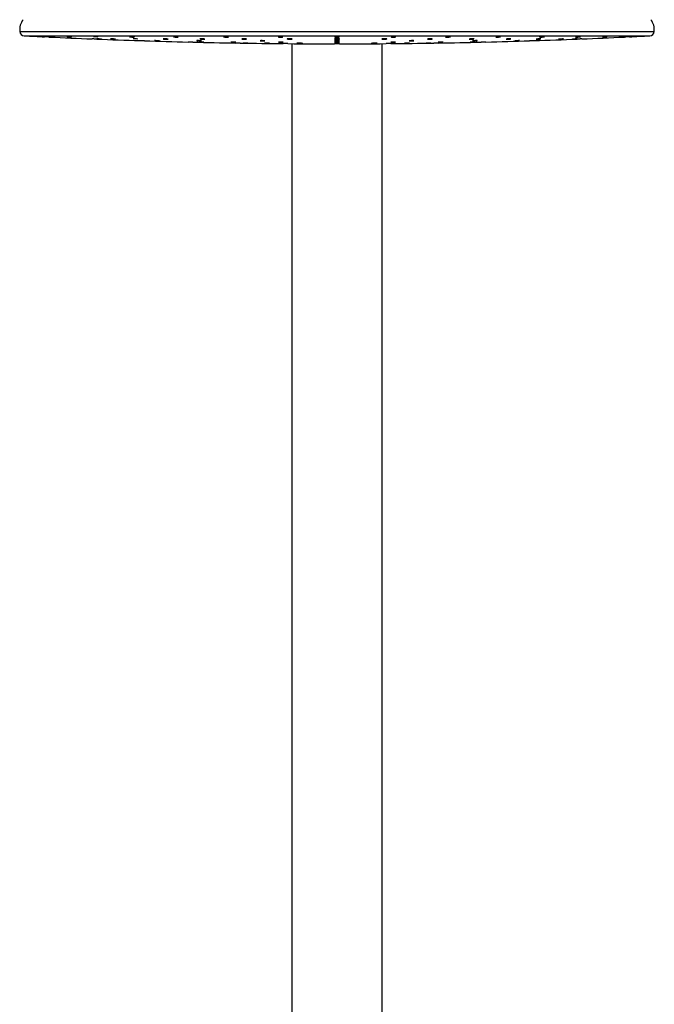
# Model space of a CAD drawing. Units: millimetres. Extents: x 120 to 2511, y 153 to 3444.
# Drawn here: x 546 to 743, y 2172 to 2478 of the extents above; entities that cross this region are included whole.
import ezdxf

# ---------------------------------------------------------------- set-up
doc = ezdxf.new("R2010")
doc.units = ezdxf.units.MM
doc.header["$LTSCALE"] = 12

msp = doc.modelspace()

# ---------------------------------------------------------------- linework, layer by layer
at = {"color": 8, "linetype": 'Continuous', "lineweight": 25}
for p, q in [((545.992, 2474.254), (742.934, 2474.254)), ((547.406, 2472.917), (741.52, 2472.917))]:
    msp.add_line(p, q, dxfattribs=at)
at = {"color": 7, "linetype": 'Continuous', "lineweight": 25}
for p, q in [((580.088, 2472.597), (580.084, 2472.592)), ((590.518, 2471.945), (590.514, 2471.941)), ((600.948, 2471.408), (600.944, 2471.405)), ((611.554, 2470.981), (611.55, 2470.979)), ((621.984, 2470.678), (621.98, 2470.677)), ((630.463, 2470.469), (630.463, 1705.855)), ((645.213, 2470.417), (643.713, 2470.417)), ((658.463, 1705.855), (658.463, 2470.469))]:
    msp.add_line(p, q, dxfattribs=at)
at = {"color": 7, "linetype": 'Continuous', "lineweight": 25, "flags": 128}
for points in [[(601.964, 2471.945), (601.908, 2471.938), (601.936, 2471.929), (602.045, 2471.919), (602.223, 2471.909), (602.451, 2471.9), (602.701, 2471.894), (602.946, 2471.89), (603.159, 2471.89), (603.315, 2471.893), (603.397, 2471.899), (603.397, 2471.899)], [(609.274, 2472.578), (609.337, 2472.566), (609.478, 2472.554), (609.68, 2472.543), (609.92, 2472.536), (610.172, 2472.532), (610.407, 2472.531), (610.598, 2472.535), (610.724, 2472.542), (610.771, 2472.552), (610.734, 2472.564), (610.617, 2472.576), (610.432, 2472.587), (610.201, 2472.596), (609.949, 2472.601), (609.706, 2472.603), (609.499, 2472.6), (609.399, 2472.597), (609.399, 2472.597)], [(614.919, 2471.929), (614.982, 2471.919), (615.122, 2471.909), (615.324, 2471.9), (615.564, 2471.894), (615.816, 2471.89), (616.05, 2471.89), (616.242, 2471.893), (616.368, 2471.899), (616.416, 2471.908), (616.379, 2471.917), (616.262, 2471.927), (616.077, 2471.937), (615.846, 2471.944), (615.595, 2471.948), (615.352, 2471.95), (615.144, 2471.948), (615.043, 2471.945), (615.043, 2471.945)], [(644.047, 2472.597), (643.864, 2472.588), (643.749, 2472.578), (643.713, 2472.566), (643.763, 2472.554), (643.892, 2472.543), (644.085, 2472.536), (644.321, 2472.532), (644.572, 2472.531), (644.812, 2472.535), (645.012, 2472.542), (645.15, 2472.552), (645.211, 2472.564), (645.211, 2472.564)], [(644.048, 2471.945), (643.864, 2471.938), (643.749, 2471.929), (643.713, 2471.919), (643.763, 2471.909), (643.891, 2471.9), (644.084, 2471.894), (644.32, 2471.89), (644.572, 2471.89), (644.811, 2471.893), (645.011, 2471.899), (645.15, 2471.908), (645.211, 2471.917), (645.211, 2471.917)], [(658.858, 2471.945), (658.645, 2471.938), (658.487, 2471.929), (658.404, 2471.919), (658.404, 2471.909), (658.488, 2471.9), (658.646, 2471.894), (658.86, 2471.89), (659.105, 2471.89), (659.355, 2471.893), (659.581, 2471.899), (659.758, 2471.908), (659.866, 2471.917), (659.866, 2471.917)], [(661.735, 2472.597), (661.522, 2472.588), (661.365, 2472.578), (661.282, 2472.566), (661.282, 2472.554), (661.366, 2472.543), (661.524, 2472.536), (661.738, 2472.532), (661.984, 2472.531), (662.233, 2472.535), (662.459, 2472.542), (662.636, 2472.552), (662.744, 2472.564), (662.744, 2472.564)], [(686.271, 2471.945), (686.023, 2471.938), (685.802, 2471.929), (685.635, 2471.919), (685.538, 2471.909), (685.525, 2471.9), (685.595, 2471.894), (685.742, 2471.89), (685.948, 2471.89), (686.19, 2471.893), (686.441, 2471.899), (686.673, 2471.908), (686.86, 2471.917), (686.98, 2471.927), (686.98, 2471.927)], [(706.283, 2471.894), (706.34, 2471.89), (706.474, 2471.89), (706.672, 2471.893), (706.91, 2471.899), (707.162, 2471.908), (707.399, 2471.917), (707.595, 2471.927), (707.727, 2471.937), (707.78, 2471.944), (707.75, 2471.948), (707.638, 2471.95), (707.458, 2471.948), (707.32, 2471.945), (707.32, 2471.945)], [(718.799, 2471.945), (718.594, 2471.938), (718.352, 2471.929), (718.1, 2471.919), (717.867, 2471.909), (717.68, 2471.9), (717.558, 2471.894), (717.517, 2471.89), (717.561, 2471.89), (717.683, 2471.893), (717.872, 2471.899), (718.105, 2471.908), (718.357, 2471.917), (718.598, 2471.927), (718.802, 2471.937), (718.946, 2471.944), (719.013, 2471.948), (719.013, 2471.948)], [(718.547, 2472.536), (718.604, 2472.532), (718.739, 2472.531), (718.937, 2472.535), (719.175, 2472.542), (719.426, 2472.552), (719.663, 2472.564), (719.859, 2472.576), (719.991, 2472.587), (720.045, 2472.596), (720.013, 2472.601), (719.901, 2472.603), (719.721, 2472.6), (719.583, 2472.597), (719.583, 2472.597)], [(733.265, 2472.597), (733.06, 2472.588), (732.818, 2472.578), (732.566, 2472.566), (732.333, 2472.554), (732.146, 2472.543), (732.025, 2472.536), (731.984, 2472.532), (732.027, 2472.531), (732.15, 2472.535), (732.339, 2472.542), (732.572, 2472.552), (732.824, 2472.564), (733.065, 2472.576), (733.27, 2472.587), (733.413, 2472.596), (733.48, 2472.601), (733.48, 2472.601)], [(620.564, 2471.396), (620.627, 2471.388), (620.768, 2471.38), (620.97, 2471.373), (621.21, 2471.367), (621.462, 2471.365), (621.696, 2471.364), (621.887, 2471.367), (622.014, 2471.372), (622.061, 2471.379), (622.023, 2471.386), (621.905, 2471.395), (621.72, 2471.402), (621.489, 2471.408), (621.238, 2471.411), (620.995, 2471.412), (620.788, 2471.411), (620.687, 2471.408), (620.687, 2471.408)], [(626.304, 2470.972), (626.368, 2470.966), (626.51, 2470.96), (626.712, 2470.955), (626.953, 2470.951), (627.204, 2470.949), (627.439, 2470.948), (627.629, 2470.95), (627.755, 2470.954), (627.801, 2470.959), (627.763, 2470.965), (627.644, 2470.971), (627.459, 2470.977), (627.227, 2470.981), (626.976, 2470.984), (626.733, 2470.984), (626.526, 2470.983), (626.426, 2470.981), (626.426, 2470.981)], [(631.948, 2470.672), (632.011, 2470.668), (632.151, 2470.664), (632.353, 2470.66), (632.593, 2470.657), (632.845, 2470.656), (633.08, 2470.656), (633.271, 2470.657), (633.398, 2470.66), (633.445, 2470.663), (633.408, 2470.667), (633.291, 2470.671), (633.107, 2470.675), (632.876, 2470.678), (632.625, 2470.68), (632.381, 2470.68), (632.174, 2470.679), (632.073, 2470.678), (632.073, 2470.678)], [(644.048, 2470.678), (643.864, 2470.675), (643.749, 2470.672), (643.713, 2470.668), (643.763, 2470.664), (643.891, 2470.66), (644.084, 2470.657), (644.32, 2470.656), (644.571, 2470.656), (644.811, 2470.657), (645.011, 2470.66), (645.15, 2470.663), (645.211, 2470.667), (645.211, 2470.667)], [(644.046, 2471.408), (643.863, 2471.403), (643.748, 2471.396), (643.714, 2471.388), (643.763, 2471.38), (643.892, 2471.373), (644.086, 2471.367), (644.321, 2471.365), (644.573, 2471.364), (644.812, 2471.367), (645.012, 2471.372), (645.15, 2471.379), (645.211, 2471.386), (645.211, 2471.386)], [(644.044, 2470.981), (643.862, 2470.977), (643.747, 2470.972), (643.714, 2470.966), (643.764, 2470.96), (643.894, 2470.955), (644.088, 2470.951), (644.324, 2470.949), (644.575, 2470.948), (644.814, 2470.95), (645.014, 2470.954), (645.151, 2470.959), (645.211, 2470.965), (645.211, 2470.965)], [(643.934, 2470.49), (643.788, 2470.488), (643.718, 2470.486), (643.732, 2470.484), (643.829, 2470.482), (643.997, 2470.48), (644.217, 2470.479), (644.466, 2470.479), (644.714, 2470.479), (644.934, 2470.48), (645.101, 2470.482), (645.195, 2470.484), (645.195, 2470.484)], [(661.726, 2470.981), (661.491, 2470.977), (661.3, 2470.972), (661.173, 2470.966), (661.125, 2470.96), (661.162, 2470.955), (661.28, 2470.951), (661.464, 2470.949), (661.695, 2470.948), (661.946, 2470.95), (662.189, 2470.954), (662.397, 2470.959), (662.546, 2470.965), (662.619, 2470.971), (662.619, 2470.971)], [(666.354, 2470.678), (666.102, 2470.675), (665.863, 2470.672), (665.661, 2470.668), (665.522, 2470.664), (665.459, 2470.66), (665.481, 2470.657), (665.585, 2470.656), (665.758, 2470.656), (665.983, 2470.657), (666.232, 2470.66), (666.479, 2470.663), (666.695, 2470.667), (666.856, 2470.671), (666.944, 2470.675), (666.944, 2470.675)], [(667.469, 2471.408), (667.234, 2471.403), (667.042, 2471.396), (666.914, 2471.388), (666.866, 2471.38), (666.902, 2471.373), (667.019, 2471.367), (667.203, 2471.365), (667.433, 2471.364), (667.684, 2471.367), (667.927, 2471.372), (668.135, 2471.379), (668.285, 2471.386), (668.359, 2471.395), (668.359, 2471.395)], [(686.914, 2470.981), (686.684, 2470.977), (686.433, 2470.972), (686.189, 2470.966), (685.981, 2470.96), (685.831, 2470.955), (685.756, 2470.951), (685.765, 2470.949), (685.858, 2470.948), (686.022, 2470.95), (686.24, 2470.954), (686.488, 2470.959), (686.737, 2470.965), (686.959, 2470.971), (687.129, 2470.977), (687.229, 2470.981), (687.229, 2470.981)]]:
    msp.add_lwpolyline(points, dxfattribs=at)
at = {"color": 7, "linetype": 'Continuous', "lineweight": 25}
for centre, radius, start, end in [((550.963, 2474.792), 5, 141.30926, 186.1738), ((737.963, 2474.792), 5, 353.8262, 38.69074), ((547.483, 2474.415), 1.5, 186.1738, 267.04899), ((644.463, 4355.676), 1885.259, 267.048994, 267.241047), ((644.463, 4355.676), 1885.259, 267.286229, 267.68976), ((569.27, 2463.607), 8.998, 82.96679, 92.47869), ((644.463, 4355.676), 1885.259, 267.73493, 268.138337), ((581.534, 2461.189), 10.762, 84.12216, 92.06952), ((644.463, 4355.676), 1885.259, 271.861662, 272.265071), ((644.463, 4355.676), 1885.259, 272.310241, 272.71377), ((644.463, 4355.676), 1885.259, 272.758952, 272.951006), ((741.443, 2474.415), 1.5, 272.95101, 353.8262), ((644.463, 4355.676), 1885.259, 268.183487, 268.594405), ((644.463, 4355.676), 1885.259, 268.639535, 269.04276), ((644.463, 4355.676), 1885.259, 269.087901, 269.491208), ((644.463, 4355.676), 1885.259, 269.53651, 269.977206), ((632.906, 2430.806), 39.687, 88.57949, 90.73192), ((644.463, 4355.676), 1885.259, 270.022794, 270.463489), ((644.463, 4355.676), 1885.259, 270.508791, 270.912099), ((644.463, 4355.676), 1885.259, 270.957239, 271.360466), ((644.463, 4355.676), 1885.259, 271.405596, 271.816511)]:
    msp.add_arc(centre, radius, start, end, dxfattribs=at)
for points, knots in [([(555.122, 2472.535), (555.152, 2472.534), (555.218, 2472.531), (555.218, 2472.531), (555.14, 2472.534), (554.984, 2472.542), (554.77, 2472.552), (554.521, 2472.564), (554.266, 2472.576), (554.032, 2472.587), (553.849, 2472.596), (553.732, 2472.602), (553.722, 2472.602), (553.718, 2472.602)], [0, 0, 0, 0, 0.0817026, 0.1745678, 0.2673924, 0.3602449, 0.4531816, 0.5462219, 0.63934, 0.7324758, 0.8255614, 0.9185509, 1, 1, 1, 1]), ([(555.455, 2472.6), (555.468, 2472.599), (555.501, 2472.596), (555.623, 2472.589), (555.823, 2472.578), (556.065, 2472.566), (556.322, 2472.554), (556.564, 2472.543), (556.765, 2472.535), (556.9, 2472.531), (556.956, 2472.531), (556.926, 2472.534), (556.813, 2472.542), (556.63, 2472.552), (556.398, 2472.564), (556.143, 2472.576), (555.893, 2472.587), (555.676, 2472.596), (555.522, 2472.602), (555.443, 2472.603), (555.451, 2472.602), (555.453, 2472.601)], [0, 0, 0, 0, 0.0344538, 0.0897519, 0.1450483, 0.2003877, 0.2557638, 0.3111375, 0.3664707, 0.421743, 0.4769611, 0.532155, 0.5873655, 0.6426261, 0.6979482, 0.7533167, 0.8086956, 0.8640447, 0.9193367, 0.9745693, 1, 1, 1, 1]), ([(562.056, 2472.534), (562.058, 2472.534), (562.07, 2472.536), (562.005, 2472.542), (561.867, 2472.552), (561.659, 2472.564), (561.414, 2472.576), (561.157, 2472.587), (560.918, 2472.596), (560.723, 2472.602), (560.6, 2472.603), (560.556, 2472.602), (560.565, 2472.6), (560.565, 2472.6)], [0, 0, 0, 0, 0.0286889, 0.1359386, 0.2432855, 0.3507521, 0.4583085, 0.5658854, 0.6734043, 0.7808122, 0.8881049, 0.9953287, 1, 1, 1, 1]), ([(560.578, 2472.597), (560.603, 2472.594), (560.652, 2472.589), (560.822, 2472.578), (561.042, 2472.566), (561.294, 2472.554), (561.549, 2472.543), (561.775, 2472.535), (561.956, 2472.531), (562.013, 2472.531), (562.041, 2472.531)], [0, 0, 0, 0, 0.1249655, 0.2499269, 0.3749857, 0.5001274, 0.6252637, 0.7503083, 0.8752156, 1, 1, 1, 1]), ([(569.953, 2471.89), (569.955, 2471.89), (569.963, 2471.89), (569.887, 2471.893), (569.736, 2471.899), (569.521, 2471.907), (569.272, 2471.917), (569.016, 2471.928), (568.782, 2471.937), (568.599, 2471.944), (568.482, 2471.949), (568.472, 2471.949), (568.468, 2471.949)], [0, 0, 0, 0, 0.0462463, 0.1535188, 0.2608136, 0.3681764, 0.4756227, 0.583132, 0.6906557, 0.798139, 0.9055448, 1, 1, 1, 1]), ([(569.921, 2471.948), (569.934, 2471.947), (569.967, 2471.944), (570.089, 2471.938), (570.289, 2471.929), (570.531, 2471.919), (570.788, 2471.909), (571.03, 2471.9), (571.231, 2471.893), (571.366, 2471.89), (571.422, 2471.889), (571.392, 2471.893), (571.28, 2471.899), (571.097, 2471.907), (570.865, 2471.917), (570.61, 2471.928), (570.36, 2471.937), (570.143, 2471.944), (569.989, 2471.949), (569.91, 2471.95), (569.917, 2471.949), (569.92, 2471.949)], [0, 0, 0, 0, 0.0344933, 0.089779, 0.1450636, 0.2003782, 0.2557185, 0.3110572, 0.3663677, 0.4216357, 0.4768657, 0.5320787, 0.5873033, 0.6425628, 0.6978654, 0.7532003, 0.8085426, 0.8638642, 0.9191459, 0.9743862, 1, 1, 1, 1]), ([(575.683, 2471.892), (575.685, 2471.893), (575.697, 2471.894), (575.633, 2471.899), (575.494, 2471.907), (575.287, 2471.917), (575.042, 2471.928), (574.785, 2471.937), (574.546, 2471.944), (574.351, 2471.949), (574.228, 2471.95), (574.184, 2471.949), (574.192, 2471.947), (574.192, 2471.947)], [0, 0, 0, 0, 0.0283871, 0.1356813, 0.2430433, 0.3504891, 0.4579976, 0.5655207, 0.6730033, 0.7804085, 0.8877331, 0.9950094, 1, 1, 1, 1]), ([(574.205, 2471.945), (574.23, 2471.942), (574.279, 2471.938), (574.449, 2471.929), (574.669, 2471.919), (574.921, 2471.909), (575.175, 2471.9), (575.402, 2471.893), (575.582, 2471.89), (575.64, 2471.89), (575.668, 2471.89)], [0, 0, 0, 0, 0.1249757, 0.2499485, 0.3749893, 0.5000883, 0.6251836, 0.750215, 0.8751505, 1, 1, 1, 1]), ([(580.081, 2472.588), (580.101, 2472.585), (580.141, 2472.578), (580.3, 2472.566), (580.513, 2472.554), (580.762, 2472.543), (581.018, 2472.535), (581.251, 2472.531), (581.441, 2472.53), (581.507, 2472.533), (581.54, 2472.535)], [0, 0, 0, 0, 0.1249908, 0.2500791, 0.3752503, 0.500416, 0.6254901, 0.7504268, 0.8752407, 1, 1, 1, 1]), ([(581.57, 2472.542), (581.571, 2472.542), (581.585, 2472.544), (581.53, 2472.552), (581.405, 2472.564), (581.206, 2472.576), (580.965, 2472.587), (580.708, 2472.596), (580.464, 2472.602), (580.262, 2472.603), (580.137, 2472.601), (580.102, 2472.598), (580.088, 2472.597)], [0, 0, 0, 0, 0.011705, 0.1262341, 0.2408908, 0.3556434, 0.4704179, 0.5851304, 0.6997246, 0.8141958, 0.9285935, 1, 1, 1, 1]), ([(590.511, 2471.938), (590.53, 2471.935), (590.57, 2471.929), (590.729, 2471.919), (590.942, 2471.909), (591.191, 2471.9), (591.447, 2471.893), (591.68, 2471.89), (591.87, 2471.889), (591.936, 2471.892), (591.969, 2471.893)], [0, 0, 0, 0, 0.1249933, 0.2500548, 0.3751743, 0.5002902, 0.6253422, 0.7502982, 0.8751682, 1, 1, 1, 1]), ([(592, 2471.899), (592.001, 2471.899), (592.014, 2471.901), (591.96, 2471.908), (591.835, 2471.917), (591.636, 2471.928), (591.396, 2471.937), (591.139, 2471.944), (590.895, 2471.949), (590.693, 2471.95), (590.567, 2471.948), (590.532, 2471.946), (590.518, 2471.945)], [0, 0, 0, 0, 0.0114268, 0.1260011, 0.2406647, 0.3553954, 0.4701415, 0.5848445, 0.6994649, 0.8139993, 0.9284821, 1, 1, 1, 1]), ([(593.769, 2472.597), (593.738, 2472.594), (593.703, 2472.591), (593.716, 2472.587), (593.718, 2472.587)], [0, 0, 0, 0, 0.8570096, 1, 1, 1, 1]), ([(593.741, 2472.578), (593.773, 2472.574), (593.835, 2472.566), (594.022, 2472.554), (594.252, 2472.543), (594.508, 2472.535), (594.758, 2472.531), (594.973, 2472.531), (595.137, 2472.534), (595.18, 2472.54), (595.202, 2472.542)], [0, 0, 0, 0, 0.12511254, 0.25030801, 0.375498, 0.50059638, 0.6255573, 0.75039533, 0.87517888, 1, 1, 1, 1]), ([(595.201, 2472.547), (595.203, 2472.549), (595.209, 2472.554), (595.125, 2472.564), (594.967, 2472.576), (594.747, 2472.587), (594.496, 2472.596), (594.241, 2472.602), (594.012, 2472.603), (593.853, 2472.601), (593.792, 2472.598), (593.769, 2472.597)], [0, 0, 0, 0, 0.0638808, 0.1867196, 0.3096611, 0.432626, 0.5555247, 0.6782964, 0.8009365, 0.9234979, 1, 1, 1, 1]), ([(603.396, 2471.903), (603.398, 2471.905), (603.403, 2471.909), (603.32, 2471.917), (603.162, 2471.927), (602.942, 2471.937), (602.692, 2471.944), (602.437, 2471.949), (602.208, 2471.95), (602.048, 2471.948), (601.987, 2471.946), (601.964, 2471.945)], [0, 0, 0, 0, 0.0636151, 0.1864634, 0.3093836, 0.4323202, 0.5552108, 0.6780127, 0.8007225, 0.9233772, 1, 1, 1, 1]), ([(609.399, 2472.597), (609.356, 2472.594), (609.283, 2472.59), (609.281, 2472.583), (609.28, 2472.58)], [0, 0, 0, 0, 0.5712006, 1, 1, 1, 1]), ([(615.043, 2471.945), (615.001, 2471.942), (614.927, 2471.939), (614.925, 2471.933), (614.924, 2471.931)], [0, 0, 0, 0, 0.5704637, 1, 1, 1, 1]), ([(626.375, 2472.597), (626.323, 2472.594), (626.217, 2472.589), (626.152, 2472.58), (626.162, 2472.575), (626.164, 2472.574)], [0, 0, 0, 0, 0.4289556, 0.857897, 1, 1, 1, 1]), ([(626.174, 2472.566), (626.201, 2472.562), (626.255, 2472.554), (626.431, 2472.543), (626.656, 2472.535), (626.909, 2472.531), (627.162, 2472.531), (627.384, 2472.534), (627.559, 2472.542), (627.611, 2472.549), (627.637, 2472.552)], [0, 0, 0, 0, 0.1252178, 0.2504301, 0.3755508, 0.500534, 0.6253943, 0.7502001, 0.8750435, 1, 1, 1, 1]), ([(627.645, 2472.56), (627.648, 2472.561), (627.658, 2472.566), (627.587, 2472.576), (627.441, 2472.587), (627.229, 2472.596), (626.981, 2472.602), (626.726, 2472.603), (626.517, 2472.601), (626.415, 2472.598), (626.375, 2472.597)], [0, 0, 0, 0, 0.05097331, 0.19443523, 0.33792447, 0.48133638, 0.62460022, 0.7677104, 0.91072873, 1, 1, 1, 1]), ([(629.253, 2471.945), (629.201, 2471.942), (629.095, 2471.938), (629.029, 2471.931), (629.04, 2471.927), (629.042, 2471.925)], [0, 0, 0, 0, 0.4285468, 0.8570837, 1, 1, 1, 1]), ([(629.051, 2471.919), (629.078, 2471.915), (629.132, 2471.909), (629.308, 2471.9), (629.532, 2471.893), (629.786, 2471.89), (630.039, 2471.889), (630.261, 2471.893), (630.436, 2471.899), (630.489, 2471.905), (630.515, 2471.908)], [0, 0, 0, 0, 0.1251521, 0.2503005, 0.375385, 0.5003736, 0.6252761, 0.7501404, 0.8750307, 1, 1, 1, 1]), ([(630.523, 2471.914), (630.525, 2471.915), (630.535, 2471.919), (630.465, 2471.928), (630.319, 2471.937), (630.107, 2471.944), (629.86, 2471.949), (629.604, 2471.95), (629.396, 2471.948), (629.293, 2471.946), (629.253, 2471.945)], [0, 0, 0, 0, 0.05065002, 0.19409072, 0.33755069, 0.48095679, 0.62425952, 0.76745478, 0.91058562, 1, 1, 1, 1]), ([(645.206, 2472.567), (645.204, 2472.57), (645.199, 2472.577), (645.093, 2472.587), (644.916, 2472.596), (644.686, 2472.602), (644.432, 2472.603), (644.211, 2472.601), (644.093, 2472.598), (644.047, 2472.597)], [0, 0, 0, 0, 0.121335, 0.277845, 0.4342707, 0.5905349, 0.7466315, 0.9026279, 1, 1, 1, 1]), ([(645.206, 2471.92), (645.204, 2471.922), (645.199, 2471.928), (645.093, 2471.937), (644.917, 2471.944), (644.687, 2471.949), (644.433, 2471.95), (644.212, 2471.948), (644.093, 2471.946), (644.048, 2471.945)], [0, 0, 0, 0, 0.1209489, 0.2774289, 0.43385, 0.5901585, 0.7463497, 0.9024706, 1, 1, 1, 1]), ([(659.887, 2471.925), (659.889, 2471.926), (659.902, 2471.93), (659.842, 2471.937), (659.71, 2471.944), (659.506, 2471.949), (659.263, 2471.95), (659.037, 2471.948), (658.908, 2471.946), (658.858, 2471.945)], [0, 0, 0, 0, 0.0326429, 0.2048422, 0.3769768, 0.5489874, 0.720869, 0.8926732, 1, 1, 1, 1]), ([(662.765, 2472.574), (662.767, 2472.574), (662.78, 2472.579), (662.72, 2472.587), (662.587, 2472.596), (662.382, 2472.602), (662.14, 2472.603), (661.914, 2472.601), (661.785, 2472.598), (661.735, 2472.597)], [0, 0, 0, 0, 0.0330808, 0.2053109, 0.3774482, 0.5494077, 0.7211829, 0.8928477, 1, 1, 1, 1]), ([(673.115, 2471.945), (673.034, 2471.942), (672.872, 2471.938), (672.675, 2471.929), (672.551, 2471.919), (672.498, 2471.912), (672.512, 2471.908), (672.513, 2471.908)], [0, 0, 0, 0, 0.2450994, 0.4901931, 0.7354205, 0.9807616, 1, 1, 1, 1]), ([(672.546, 2471.9), (672.58, 2471.898), (672.647, 2471.893), (672.839, 2471.89), (673.073, 2471.889), (673.328, 2471.893), (673.577, 2471.899), (673.788, 2471.907), (673.946, 2471.917), (673.984, 2471.924), (674.004, 2471.927)], [0, 0, 0, 0, 0.12509629, 0.25009656, 0.37501084, 0.49988682, 0.62478888, 0.74976994, 0.87484839, 1, 1, 1, 1]), ([(674, 2471.931), (674.001, 2471.933), (674.003, 2471.938), (673.912, 2471.944), (673.747, 2471.949), (673.524, 2471.95), (673.303, 2471.948), (673.167, 2471.946), (673.115, 2471.945)], [0, 0, 0, 0, 0.1165975, 0.3078353, 0.4989351, 0.6898917, 0.8807624, 1, 1, 1, 1]), ([(678.759, 2472.597), (678.678, 2472.594), (678.516, 2472.589), (678.319, 2472.578), (678.196, 2472.566), (678.143, 2472.557), (678.157, 2472.553), (678.158, 2472.553)], [0, 0, 0, 0, 0.245222, 0.490436, 0.7358411, 0.9814089, 1, 1, 1, 1]), ([(678.191, 2472.543), (678.225, 2472.541), (678.292, 2472.535), (678.484, 2472.531), (678.718, 2472.531), (678.974, 2472.534), (679.222, 2472.542), (679.433, 2472.552), (679.59, 2472.564), (679.629, 2472.572), (679.648, 2472.576)], [0, 0, 0, 0, 0.1251374, 0.2501374, 0.3750144, 0.4998369, 0.624697, 0.7496703, 0.8747829, 1, 1, 1, 1]), ([(679.645, 2472.58), (679.645, 2472.583), (679.648, 2472.589), (679.556, 2472.596), (679.391, 2472.602), (679.168, 2472.603), (678.947, 2472.601), (678.811, 2472.598), (678.759, 2472.597)], [0, 0, 0, 0, 0.1171397, 0.3083757, 0.4994143, 0.6902479, 0.8809591, 1, 1, 1, 1]), ([(687.019, 2471.936), (687.019, 2471.936), (687.033, 2471.939), (686.982, 2471.944), (686.864, 2471.949), (686.668, 2471.95), (686.46, 2471.948), (686.324, 2471.946), (686.271, 2471.945)], [0, 0, 0, 0, 0.0058694, 0.2210774, 0.4361303, 0.6510219, 0.8658168, 1, 1, 1, 1]), ([(693.719, 2472.543), (693.737, 2472.541), (693.773, 2472.535), (693.928, 2472.531), (694.137, 2472.531), (694.384, 2472.534), (694.64, 2472.542), (694.875, 2472.552), (695.07, 2472.564), (695.14, 2472.572), (695.175, 2472.576)], [0, 0, 0, 0, 0.1251374, 0.2501374, 0.3750144, 0.4998369, 0.624697, 0.7496703, 0.8747829, 1, 1, 1, 1]), ([(694.465, 2472.597), (694.381, 2472.594), (694.212, 2472.589), (693.987, 2472.578), (693.819, 2472.566), (693.723, 2472.555), (693.724, 2472.549), (693.724, 2472.547)], [0, 0, 0, 0, 0.2145361, 0.4290651, 0.6437614, 0.8586, 1, 1, 1, 1]), ([(695.213, 2472.587), (695.214, 2472.587), (695.228, 2472.59), (695.177, 2472.596), (695.058, 2472.602), (694.862, 2472.603), (694.654, 2472.601), (694.518, 2472.598), (694.465, 2472.597)], [0, 0, 0, 0, 0.0065016, 0.2217029, 0.436682, 0.6514305, 0.8660412, 1, 1, 1, 1]), ([(697.821, 2471.945), (697.736, 2471.942), (697.568, 2471.938), (697.323, 2471.929), (697.116, 2471.919), (696.979, 2471.909), (696.916, 2471.902), (696.928, 2471.899), (696.931, 2471.899)], [0, 0, 0, 0, 0.19070681, 0.38140924, 0.57221559, 0.76311052, 0.95399985, 1, 1, 1, 1]), ([(696.947, 2471.894), (696.977, 2471.892), (697.035, 2471.89), (697.217, 2471.889), (697.444, 2471.893), (697.699, 2471.899), (697.95, 2471.907), (698.169, 2471.917), (698.338, 2471.928), (698.386, 2471.934), (698.41, 2471.937)], [0, 0, 0, 0, 0.1249913, 0.2498965, 0.3747635, 0.4996565, 0.6246286, 0.749698, 0.8748406, 1, 1, 1, 1]), ([(698.412, 2471.941), (698.415, 2471.942), (698.422, 2471.945), (698.345, 2471.949), (698.192, 2471.95), (698.004, 2471.948), (697.872, 2471.946), (697.821, 2471.945)], [0, 0, 0, 0, 0.1096417, 0.3554608, 0.6010957, 0.84662, 1, 1, 1, 1]), ([(707.32, 2471.945), (707.239, 2471.942), (707.076, 2471.938), (706.82, 2471.929), (706.588, 2471.919), (706.409, 2471.909), (706.297, 2471.9), (706.291, 2471.897), (706.287, 2471.895)], [0, 0, 0, 0, 0.1716053, 0.3432067, 0.5149015, 0.6866761, 0.8584456, 1, 1, 1, 1]), ([(708.25, 2472.597), (708.166, 2472.594), (707.997, 2472.589), (707.752, 2472.578), (707.546, 2472.566), (707.409, 2472.554), (707.346, 2472.545), (707.358, 2472.542), (707.36, 2472.542)], [0, 0, 0, 0, 0.190782, 0.38155772, 0.57248219, 0.76353321, 0.95457587, 1, 1, 1, 1]), ([(707.377, 2472.536), (707.407, 2472.534), (707.466, 2472.531), (707.648, 2472.531), (707.875, 2472.534), (708.129, 2472.542), (708.381, 2472.552), (708.6, 2472.564), (708.768, 2472.576), (708.816, 2472.583), (708.84, 2472.587)], [0, 0, 0, 0, 0.124987, 0.2498511, 0.3746607, 0.4995079, 0.6244682, 0.7495678, 0.874772, 1, 1, 1, 1]), ([(708.842, 2472.592), (708.845, 2472.593), (708.852, 2472.597), (708.775, 2472.602), (708.621, 2472.603), (708.433, 2472.601), (708.301, 2472.598), (708.25, 2472.597)], [0, 0, 0, 0, 0.1104107, 0.3561306, 0.601587, 0.8468858, 1, 1, 1, 1]), ([(714.403, 2471.945), (714.328, 2471.942), (714.179, 2471.938), (713.921, 2471.929), (713.673, 2471.919), (713.459, 2471.909), (713.305, 2471.9), (713.228, 2471.893), (713.236, 2471.89), (713.329, 2471.889), (713.495, 2471.893), (713.717, 2471.899), (713.969, 2471.907), (714.223, 2471.917), (714.45, 2471.928), (714.625, 2471.937), (714.727, 2471.944), (714.746, 2471.949), (714.679, 2471.95), (714.553, 2471.948), (714.445, 2471.946), (714.403, 2471.945)], [0, 0, 0, 0, 0.0536963, 0.1073914, 0.1611157, 0.2148649, 0.2686126, 0.3223329, 0.3760119, 0.429654, 0.4832796, 0.5369165, 0.5905873, 0.6442999, 0.6980439, 0.7517951, 0.8055262, 0.8592185, 0.9128705, 0.9664984, 1, 1, 1, 1]), ([(719.583, 2472.597), (719.502, 2472.594), (719.34, 2472.589), (719.083, 2472.578), (718.852, 2472.566), (718.673, 2472.554), (718.561, 2472.543), (718.555, 2472.539), (718.552, 2472.537)], [0, 0, 0, 0, 0.1716676, 0.3433295, 0.5151253, 0.687035, 0.8589371, 1, 1, 1, 1]), ([(719.008, 2471.949), (719.008, 2471.949), (719.006, 2471.95), (718.923, 2471.948), (718.833, 2471.946), (718.799, 2471.945)], [0, 0, 0, 0, 0.30160392, 0.73146447, 1, 1, 1, 1]), ([(720.338, 2471.945), (720.284, 2471.942), (720.177, 2471.938), (719.945, 2471.929), (719.692, 2471.919), (719.44, 2471.909), (719.218, 2471.9), (719.056, 2471.893), (718.968, 2471.89), (718.972, 2471.89), (718.974, 2471.89)], [0, 0, 0, 0, 0.132083, 0.2641629, 0.3963148, 0.528528, 0.6607374, 0.7928793, 0.9249197, 1, 1, 1, 1]), ([(720.459, 2471.949), (720.46, 2471.949), (720.474, 2471.95), (720.43, 2471.948), (720.363, 2471.946), (720.338, 2471.945)], [0, 0, 0, 0, 0.0687288, 0.6419232, 1, 1, 1, 1]), ([(728.03, 2472.597), (727.955, 2472.594), (727.806, 2472.589), (727.547, 2472.578), (727.3, 2472.566), (727.085, 2472.554), (726.935, 2472.543), (726.861, 2472.536), (726.87, 2472.535), (726.873, 2472.534)], [0, 0, 0, 0, 0.15611452, 0.31222389, 0.46845499, 0.62478965, 0.78111746, 0.93733087, 1, 1, 1, 1]), ([(726.878, 2472.532), (726.903, 2472.531), (726.953, 2472.53), (727.124, 2472.534), (727.344, 2472.542), (727.596, 2472.552), (727.851, 2472.564), (728.076, 2472.576), (728.256, 2472.587), (728.312, 2472.593), (728.341, 2472.596)], [0, 0, 0, 0, 0.1248424, 0.2496304, 0.3744559, 0.4993945, 0.6244724, 0.7496549, 0.8748612, 1, 1, 1, 1]), ([(728.354, 2472.599), (728.356, 2472.6), (728.368, 2472.602), (728.301, 2472.603), (728.181, 2472.601), (728.072, 2472.598), (728.03, 2472.597)], [0, 0, 0, 0, 0.0981226, 0.4419369, 0.7855307, 1, 1, 1, 1]), ([(733.475, 2472.601), (733.474, 2472.602), (733.473, 2472.603), (733.389, 2472.601), (733.299, 2472.598), (733.265, 2472.597)], [0, 0, 0, 0, 0.3027321, 0.7320328, 1, 1, 1, 1]), ([(735.087, 2472.597), (735.034, 2472.594), (734.926, 2472.589), (734.694, 2472.578), (734.441, 2472.566), (734.189, 2472.554), (733.967, 2472.543), (733.806, 2472.535), (733.718, 2472.531), (733.722, 2472.531), (733.724, 2472.531)], [0, 0, 0, 0, 0.13212529, 0.26424622, 0.39647018, 0.52878178, 0.66108758, 0.79329657, 0.92536028, 1, 1, 1, 1]), ([(735.209, 2472.602), (735.21, 2472.602), (735.224, 2472.603), (735.179, 2472.601), (735.113, 2472.598), (735.087, 2472.597)], [0, 0, 0, 0, 0.07054276, 0.64280006, 1, 1, 1, 1]), ([(584.703, 2471.365), (584.705, 2471.364), (584.713, 2471.364), (584.636, 2471.367), (584.485, 2471.372), (584.269, 2471.378), (584.02, 2471.386), (583.765, 2471.395), (583.531, 2471.402), (583.348, 2471.408), (583.232, 2471.412), (583.222, 2471.412), (583.218, 2471.412)], [0, 0, 0, 0, 0.04689299, 0.15421005, 0.2615418, 0.36891756, 0.47634738, 0.58381765, 0.69129701, 0.79875008, 0.90615302, 1, 1, 1, 1]), ([(587.833, 2471.408), (587.857, 2471.407), (587.907, 2471.403), (588.077, 2471.396), (588.297, 2471.388), (588.55, 2471.379), (588.804, 2471.372), (589.031, 2471.367), (589.207, 2471.364), (589.31, 2471.364), (589.33, 2471.367), (589.264, 2471.372), (589.119, 2471.378), (588.913, 2471.386), (588.667, 2471.395), (588.411, 2471.402), (588.172, 2471.408), (587.977, 2471.412), (587.854, 2471.413), (587.811, 2471.412), (587.819, 2471.411), (587.819, 2471.41)], [0, 0, 0, 0, 0.055433, 0.1108653, 0.166317, 0.2217852, 0.2772523, 0.332701, 0.3881221, 0.4435187, 0.4989044, 0.5542977, 0.6097137, 0.6651576, 0.7206224, 0.7760919, 0.8315478, 0.8869778, 0.942381, 0.9977682, 1, 1, 1, 1]), ([(599.703, 2470.949), (599.705, 2470.948), (599.713, 2470.948), (599.635, 2470.95), (599.483, 2470.954), (599.267, 2470.959), (599.018, 2470.965), (598.762, 2470.971), (598.529, 2470.977), (598.347, 2470.981), (598.231, 2470.984), (598.222, 2470.984), (598.218, 2470.984)], [0, 0, 0, 0, 0.0478726, 0.1552272, 0.2625904, 0.3699786, 0.4773973, 0.5848388, 0.6922852, 0.7997166, 0.9071196, 1, 1, 1, 1]), ([(600.941, 2471.403), (600.961, 2471.4), (601.001, 2471.396), (601.161, 2471.387), (601.373, 2471.379), (601.622, 2471.372), (601.878, 2471.367), (602.111, 2471.364), (602.301, 2471.364), (602.367, 2471.366), (602.399, 2471.367)], [0, 0, 0, 0, 0.1249962, 0.2500363, 0.3751137, 0.5001884, 0.6252217, 0.7501929, 0.8751087, 1, 1, 1, 1]), ([(602.429, 2471.371), (602.43, 2471.371), (602.444, 2471.373), (602.389, 2471.379), (602.264, 2471.386), (602.064, 2471.395), (601.824, 2471.402), (601.567, 2471.408), (601.323, 2471.412), (601.121, 2471.413), (600.996, 2471.411), (600.961, 2471.409), (600.948, 2471.408)], [0, 0, 0, 0, 0.0121726, 0.1266719, 0.2412288, 0.3558288, 0.4704386, 0.5850203, 0.6995486, 0.8140214, 0.9284612, 1, 1, 1, 1]), ([(603.168, 2470.95), (603.171, 2470.95), (603.182, 2470.951), (603.117, 2470.954), (602.977, 2470.959), (602.768, 2470.965), (602.523, 2470.971), (602.267, 2470.977), (602.028, 2470.981), (601.834, 2470.984), (601.712, 2470.985), (601.669, 2470.984), (601.677, 2470.983), (601.677, 2470.983)], [0, 0, 0, 0, 0.0300814, 0.1374415, 0.2448265, 0.3522422, 0.4596806, 0.5671239, 0.6745522, 0.781952, 0.8893226, 0.9966757, 1, 1, 1, 1]), ([(601.692, 2470.981), (601.716, 2470.98), (601.766, 2470.977), (601.937, 2470.972), (602.158, 2470.966), (602.41, 2470.96), (602.665, 2470.954), (602.89, 2470.95), (603.07, 2470.948), (603.126, 2470.948), (603.155, 2470.948)], [0, 0, 0, 0, 0.1249917, 0.2499823, 0.3749977, 0.500034, 0.6250686, 0.7500795, 0.8750554, 1, 1, 1, 1]), ([(611.548, 2470.977), (611.568, 2470.975), (611.609, 2470.972), (611.769, 2470.966), (611.982, 2470.96), (612.231, 2470.954), (612.487, 2470.95), (612.719, 2470.948), (612.909, 2470.948), (612.974, 2470.95), (613.007, 2470.95)], [0, 0, 0, 0, 0.1249982, 0.2500212, 0.3750651, 0.5001073, 0.6251258, 0.7501093, 0.8750615, 1, 1, 1, 1]), ([(613.035, 2470.954), (613.037, 2470.954), (613.05, 2470.955), (612.995, 2470.959), (612.869, 2470.965), (612.669, 2470.971), (612.428, 2470.977), (612.171, 2470.981), (611.928, 2470.984), (611.726, 2470.985), (611.602, 2470.984), (611.567, 2470.982), (611.554, 2470.981)], [0, 0, 0, 0, 0.0132574, 0.1276398, 0.2420548, 0.356494, 0.4709384, 0.5853669, 0.699765, 0.814132, 0.9284804, 1, 1, 1, 1]), ([(614.453, 2470.656), (614.455, 2470.656), (614.463, 2470.656), (614.387, 2470.657), (614.236, 2470.66), (614.02, 2470.663), (613.772, 2470.667), (613.516, 2470.671), (613.282, 2470.675), (613.099, 2470.678), (612.982, 2470.68), (612.972, 2470.68), (612.968, 2470.68)], [0, 0, 0, 0, 0.0461865, 0.1535636, 0.2609444, 0.3683366, 0.4757427, 0.5831593, 0.6905783, 0.7979906, 0.90539, 1, 1, 1, 1]), ([(616.796, 2470.657), (616.798, 2470.657), (616.81, 2470.657), (616.745, 2470.66), (616.607, 2470.663), (616.399, 2470.667), (616.154, 2470.671), (615.898, 2470.675), (615.659, 2470.678), (615.464, 2470.68), (615.34, 2470.68), (615.296, 2470.68), (615.305, 2470.679), (615.305, 2470.679)], [0, 0, 0, 0, 0.0283952, 0.1357759, 0.2431678, 0.3505738, 0.4579902, 0.565409, 0.672821, 0.7802202, 0.8876059, 0.9949836, 1, 1, 1, 1]), ([(615.318, 2470.678), (615.342, 2470.677), (615.391, 2470.676), (615.562, 2470.672), (615.781, 2470.668), (616.034, 2470.664), (616.288, 2470.66), (616.514, 2470.657), (616.695, 2470.656), (616.752, 2470.656), (616.781, 2470.656)], [0, 0, 0, 0, 0.124996, 0.2499914, 0.3749983, 0.5000148, 0.6250307, 0.7500359, 0.8750251, 1, 1, 1, 1]), ([(620.687, 2471.408), (620.645, 2471.407), (620.572, 2471.404), (620.57, 2471.399), (620.569, 2471.397)], [0, 0, 0, 0, 0.5726852, 1, 1, 1, 1]), ([(621.977, 2470.675), (621.997, 2470.674), (622.037, 2470.672), (622.196, 2470.668), (622.408, 2470.664), (622.657, 2470.66), (622.913, 2470.657), (623.146, 2470.656), (623.336, 2470.656), (623.402, 2470.657), (623.435, 2470.657)], [0, 0, 0, 0, 0.1249989, 0.2500092, 0.3750291, 0.5000484, 0.6250571, 0.7500498, 0.8750281, 1, 1, 1, 1]), ([(623.466, 2470.659), (623.467, 2470.66), (623.481, 2470.66), (623.426, 2470.663), (623.301, 2470.667), (623.102, 2470.671), (622.862, 2470.675), (622.605, 2470.678), (622.361, 2470.68), (622.159, 2470.68), (622.033, 2470.68), (621.998, 2470.679), (621.984, 2470.678)], [0, 0, 0, 0, 0.0115097, 0.1261003, 0.2407059, 0.3553226, 0.4699419, 0.584554, 0.6991523, 0.8137363, 0.9283116, 1, 1, 1, 1]), ([(626.426, 2470.981), (626.384, 2470.98), (626.311, 2470.978), (626.31, 2470.975), (626.309, 2470.973)], [0, 0, 0, 0, 0.575914, 1, 1, 1, 1]), ([(629.213, 2470.479), (629.213, 2470.479), (629.227, 2470.479), (629.177, 2470.479), (629.06, 2470.48), (628.866, 2470.482), (628.628, 2470.484), (628.372, 2470.486), (628.126, 2470.488), (627.917, 2470.49), (627.775, 2470.491), (627.708, 2470.492), (627.72, 2470.491), (627.722, 2470.491)], [0, 0, 0, 0, 0.00118256, 0.10854385, 0.21590509, 0.32326866, 0.43063592, 0.53800659, 0.64537893, 0.75275044, 0.860119, 0.96748377, 1, 1, 1, 1]), ([(632.073, 2470.678), (632.031, 2470.677), (631.957, 2470.676), (631.954, 2470.674), (631.954, 2470.673)], [0, 0, 0, 0, 0.5708362, 1, 1, 1, 1]), ([(645.203, 2470.485), (645.206, 2470.485), (645.216, 2470.486), (645.146, 2470.488), (645, 2470.49), (644.788, 2470.491), (644.541, 2470.492), (644.285, 2470.491), (644.076, 2470.491), (643.973, 2470.49), (643.934, 2470.49)], [0, 0, 0, 0, 0.0507182, 0.1939962, 0.3372731, 0.480546, 0.6238139, 0.7670779, 0.9103407, 1, 1, 1, 1]), ([(645.206, 2470.966), (645.204, 2470.968), (645.199, 2470.972), (645.091, 2470.977), (644.914, 2470.981), (644.683, 2470.984), (644.429, 2470.985), (644.208, 2470.984), (644.09, 2470.982), (644.044, 2470.981)], [0, 0, 0, 0, 0.1231112, 0.2790616, 0.4349903, 0.5908777, 0.7467225, 0.9025421, 1, 1, 1, 1]), ([(645.206, 2471.388), (645.204, 2471.39), (645.199, 2471.395), (645.092, 2471.402), (644.916, 2471.408), (644.685, 2471.412), (644.432, 2471.413), (644.21, 2471.411), (644.092, 2471.409), (644.046, 2471.408)], [0, 0, 0, 0, 0.12182095, 0.27806497, 0.43427078, 0.59040369, 0.74646104, 0.90247328, 1, 1, 1, 1]), ([(645.206, 2470.668), (645.204, 2470.669), (645.199, 2470.672), (645.093, 2470.675), (644.917, 2470.678), (644.687, 2470.68), (644.433, 2470.68), (644.212, 2470.68), (644.093, 2470.679), (644.048, 2470.678)], [0, 0, 0, 0, 0.1209614, 0.2772485, 0.4335259, 0.5897844, 0.7460234, 0.9022506, 1, 1, 1, 1]), ([(655.032, 2470.48), (655.05, 2470.48), (655.085, 2470.479), (655.239, 2470.479), (655.448, 2470.479), (655.695, 2470.48), (655.952, 2470.482), (656.187, 2470.484), (656.382, 2470.486), (656.452, 2470.487), (656.487, 2470.488)], [0, 0, 0, 0, 0.1250017, 0.2499991, 0.3749937, 0.4999882, 0.6249855, 0.749987, 0.8749925, 1, 1, 1, 1]), ([(655.778, 2470.49), (655.694, 2470.489), (655.525, 2470.488), (655.3, 2470.486), (655.132, 2470.484), (655.036, 2470.482), (655.036, 2470.481), (655.036, 2470.481)], [0, 0, 0, 0, 0.2144998, 0.4289994, 0.6435033, 0.858009, 1, 1, 1, 1]), ([(656.086, 2470.678), (656.005, 2470.677), (655.843, 2470.676), (655.645, 2470.672), (655.522, 2470.668), (655.469, 2470.665), (655.483, 2470.663), (655.484, 2470.663)], [0, 0, 0, 0, 0.2451923, 0.4903836, 0.7355972, 0.9808299, 1, 1, 1, 1]), ([(655.517, 2470.66), (655.55, 2470.659), (655.618, 2470.657), (655.809, 2470.656), (656.043, 2470.656), (656.299, 2470.657), (656.547, 2470.66), (656.759, 2470.663), (656.916, 2470.667), (656.955, 2470.67), (656.974, 2470.671)], [0, 0, 0, 0, 0.1250161, 0.2500161, 0.3750018, 0.4999811, 0.6249648, 0.7499616, 0.8749747, 1, 1, 1, 1]), ([(656.526, 2470.49), (656.526, 2470.49), (656.54, 2470.49), (656.49, 2470.491), (656.371, 2470.492), (656.176, 2470.491), (655.968, 2470.491), (655.831, 2470.49), (655.778, 2470.49)], [0, 0, 0, 0, 0.0056888, 0.220646, 0.4355956, 0.6505392, 0.8654812, 1, 1, 1, 1]), ([(656.971, 2470.673), (656.971, 2470.673), (656.974, 2470.676), (656.883, 2470.678), (656.718, 2470.68), (656.495, 2470.68), (656.274, 2470.68), (656.138, 2470.679), (656.086, 2470.678)], [0, 0, 0, 0, 0.11648498, 0.30752349, 0.49853902, 0.68953065, 0.88050794, 1, 1, 1, 1]), ([(660.994, 2470.49), (660.929, 2470.489), (660.798, 2470.488), (660.548, 2470.486), (660.293, 2470.484), (660.055, 2470.482), (659.866, 2470.48), (659.737, 2470.479), (659.722, 2470.479), (659.714, 2470.479)], [0, 0, 0, 0, 0.1430812, 0.2861622, 0.4292461, 0.5723312, 0.7154142, 0.8584927, 1, 1, 1, 1]), ([(661.204, 2470.491), (661.204, 2470.491), (661.202, 2470.491), (661.119, 2470.491), (661.029, 2470.49), (660.994, 2470.49)], [0, 0, 0, 0, 0.3000998, 0.7305857, 1, 1, 1, 1]), ([(662.615, 2470.973), (662.616, 2470.974), (662.618, 2470.977), (662.525, 2470.981), (662.359, 2470.984), (662.136, 2470.985), (661.914, 2470.984), (661.778, 2470.982), (661.726, 2470.981)], [0, 0, 0, 0, 0.1191649, 0.3096769, 0.5001385, 0.6905481, 0.8809269, 1, 1, 1, 1]), ([(666.946, 2470.677), (666.949, 2470.677), (666.956, 2470.679), (666.879, 2470.68), (666.726, 2470.68), (666.537, 2470.68), (666.405, 2470.679), (666.354, 2470.678)], [0, 0, 0, 0, 0.1093674, 0.3550431, 0.6006881, 0.8463146, 1, 1, 1, 1]), ([(668.355, 2471.397), (668.356, 2471.399), (668.358, 2471.403), (668.267, 2471.408), (668.101, 2471.412), (667.878, 2471.413), (667.657, 2471.411), (667.521, 2471.409), (667.469, 2471.408)], [0, 0, 0, 0, 0.1176181, 0.30854, 0.4993727, 0.6901131, 0.8807984, 1, 1, 1, 1]), ([(673.29, 2470.678), (673.216, 2470.677), (673.066, 2470.676), (672.808, 2470.672), (672.56, 2470.668), (672.346, 2470.664), (672.196, 2470.66), (672.121, 2470.658), (672.13, 2470.657), (672.133, 2470.657)], [0, 0, 0, 0, 0.1560907, 0.3121807, 0.468285, 0.6244013, 0.7805168, 0.9366191, 1, 1, 1, 1]), ([(672.137, 2470.656), (672.162, 2470.656), (672.212, 2470.656), (672.383, 2470.657), (672.604, 2470.66), (672.856, 2470.663), (673.11, 2470.667), (673.336, 2470.671), (673.516, 2470.675), (673.572, 2470.677), (673.601, 2470.678)], [0, 0, 0, 0, 0.1249817, 0.2499569, 0.3749366, 0.4999294, 0.6249384, 0.7499597, 0.8749838, 1, 1, 1, 1]), ([(673.614, 2470.679), (673.616, 2470.679), (673.628, 2470.68), (673.562, 2470.68), (673.441, 2470.68), (673.332, 2470.679), (673.29, 2470.678)], [0, 0, 0, 0, 0.0965712, 0.4406605, 0.7847239, 1, 1, 1, 1]), ([(675.837, 2470.678), (675.784, 2470.677), (675.677, 2470.676), (675.445, 2470.672), (675.191, 2470.668), (674.94, 2470.664), (674.718, 2470.66), (674.556, 2470.657), (674.468, 2470.656), (674.472, 2470.656), (674.474, 2470.656)], [0, 0, 0, 0, 0.1320965, 0.2641926, 0.3963006, 0.5284188, 0.6605364, 0.7926428, 0.9247322, 1, 1, 1, 1]), ([(675.959, 2470.68), (675.96, 2470.68), (675.974, 2470.68), (675.93, 2470.68), (675.863, 2470.679), (675.837, 2470.678)], [0, 0, 0, 0, 0.0682106, 0.641377, 1, 1, 1, 1]), ([(676.78, 2470.981), (676.696, 2470.98), (676.527, 2470.977), (676.282, 2470.972), (676.077, 2470.966), (675.941, 2470.96), (675.879, 2470.956), (675.892, 2470.954), (675.894, 2470.954)], [0, 0, 0, 0, 0.1913232, 0.3826448, 0.5740044, 0.7653959, 0.9567848, 1, 1, 1, 1]), ([(675.912, 2470.951), (675.942, 2470.95), (676.001, 2470.948), (676.184, 2470.948), (676.412, 2470.95), (676.667, 2470.954), (676.918, 2470.959), (677.136, 2470.965), (677.304, 2470.971), (677.351, 2470.975), (677.374, 2470.977)], [0, 0, 0, 0, 0.1249962, 0.2499611, 0.3749124, 0.4998735, 0.6248638, 0.7498896, 0.8749419, 1, 1, 1, 1]), ([(677.376, 2470.979), (677.378, 2470.98), (677.386, 2470.982), (677.307, 2470.984), (677.153, 2470.985), (676.963, 2470.984), (676.831, 2470.982), (676.78, 2470.981)], [0, 0, 0, 0, 0.112871, 0.3576318, 0.6023257, 0.84698, 1, 1, 1, 1]), ([(687.389, 2471.408), (687.305, 2471.407), (687.136, 2471.403), (686.891, 2471.396), (686.685, 2471.387), (686.549, 2471.38), (686.486, 2471.374), (686.498, 2471.372), (686.501, 2471.371)], [0, 0, 0, 0, 0.1909608, 0.3819188, 0.572944, 0.7640261, 0.9551041, 1, 1, 1, 1]), ([(686.518, 2471.367), (686.547, 2471.366), (686.606, 2471.364), (686.789, 2471.364), (687.016, 2471.367), (687.271, 2471.372), (687.522, 2471.378), (687.741, 2471.386), (687.909, 2471.395), (687.957, 2471.399), (687.98, 2471.402)], [0, 0, 0, 0, 0.1249939, 0.2499324, 0.3748463, 0.4997774, 0.6247597, 0.7498049, 0.8748971, 1, 1, 1, 1]), ([(687.241, 2470.983), (687.243, 2470.983), (687.255, 2470.984), (687.188, 2470.985), (687.066, 2470.984), (686.956, 2470.982), (686.914, 2470.981)], [0, 0, 0, 0, 0.10154, 0.4437856, 0.7859758, 1, 1, 1, 1]), ([(687.983, 2471.405), (687.985, 2471.406), (687.992, 2471.409), (687.915, 2471.412), (687.761, 2471.413), (687.572, 2471.411), (687.44, 2471.409), (687.389, 2471.408)], [0, 0, 0, 0, 0.11091, 0.3562857, 0.6015427, 0.8467287, 1, 1, 1, 1]), ([(690.585, 2470.981), (690.531, 2470.98), (690.423, 2470.977), (690.191, 2470.972), (689.937, 2470.966), (689.686, 2470.96), (689.465, 2470.954), (689.304, 2470.95), (689.218, 2470.948), (689.222, 2470.948), (689.224, 2470.949)], [0, 0, 0, 0, 0.1323659, 0.2647307, 0.3971218, 0.5295349, 0.6619463, 0.7943326, 0.9266818, 1, 1, 1, 1]), ([(690.708, 2470.984), (690.71, 2470.984), (690.723, 2470.985), (690.678, 2470.984), (690.611, 2470.982), (690.585, 2470.981)], [0, 0, 0, 0, 0.076654, 0.6447083, 1, 1, 1, 1]), ([(700.774, 2471.408), (700.7, 2471.407), (700.55, 2471.403), (700.292, 2471.396), (700.044, 2471.388), (699.83, 2471.379), (699.681, 2471.372), (699.607, 2471.368), (699.616, 2471.367), (699.618, 2471.366)], [0, 0, 0, 0, 0.156228, 0.3124536, 0.4687341, 0.6250613, 0.7813851, 0.9376572, 1, 1, 1, 1]), ([(699.623, 2471.365), (699.648, 2471.364), (699.698, 2471.364), (699.87, 2471.367), (700.091, 2471.372), (700.343, 2471.378), (700.597, 2471.386), (700.823, 2471.395), (701.002, 2471.402), (701.058, 2471.406), (701.086, 2471.408)], [0, 0, 0, 0, 0.1249287, 0.2498328, 0.3747541, 0.4997266, 0.624762, 0.7498445, 0.8749375, 1, 1, 1, 1]), ([(701.099, 2471.41), (701.102, 2471.411), (701.113, 2471.412), (701.047, 2471.413), (700.926, 2471.411), (700.816, 2471.409), (700.774, 2471.408)], [0, 0, 0, 0, 0.0987833, 0.4421494, 0.7854163, 1, 1, 1, 1]), ([(705.587, 2471.408), (705.533, 2471.407), (705.425, 2471.403), (705.193, 2471.396), (704.94, 2471.388), (704.688, 2471.379), (704.467, 2471.372), (704.305, 2471.367), (704.218, 2471.364), (704.222, 2471.364), (704.224, 2471.365)], [0, 0, 0, 0, 0.1321981, 0.2643942, 0.3966367, 0.5289187, 0.6611979, 0.7934333, 0.925603, 1, 1, 1, 1]), ([(705.708, 2471.412), (705.71, 2471.412), (705.724, 2471.413), (705.679, 2471.411), (705.612, 2471.409), (705.587, 2471.408)], [0, 0, 0, 0, 0.0718989, 0.6429951, 1, 1, 1, 1])]:
    msp.add_open_spline(points, degree=3, knots=knots, dxfattribs=at)

doc.saveas('drawing.dxf')
